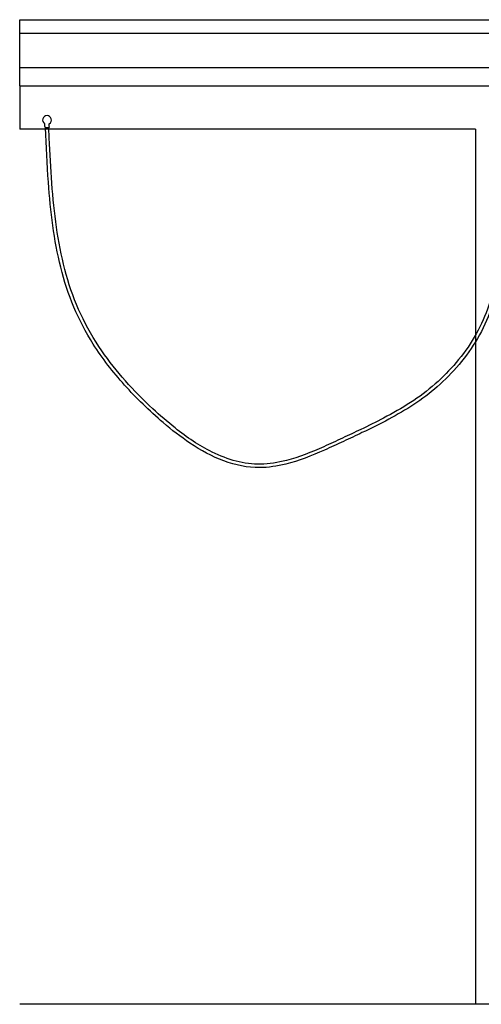
# Model space of a CAD drawing. Units: inches. Extents: x -254 to 1370, y -234 to 178.
# Drawn here: x 294 to 344, y -88 to 20 of the extents above; entities that cross this region are included whole.
import ezdxf

# ---------------------------------------------------------------- set-up
doc = ezdxf.new("R2010")
doc.units = ezdxf.units.IN
doc.header["$MEASUREMENT"] = 0
doc.layers.add('A-DRAGON-INTR', color=150, linetype='Continuous')

msp = doc.modelspace()

# ---------------------------------------------------------------- linework, layer by layer
for p, q in [((293.87, 18.72), (483.37, 18.72)), ((293.87, 12.94), (293.87, 18.72)), ((293.87, 14.97), (502.37, 14.97)), ((293.87, 12.94), (502.37, 12.94)), ((296.62, 8.48), (296.62, 8.8)), ((297.12, 8.48), (297.12, 8.8)), ((296.69, 8.33), (296.69, 8.37)), ((297, 8.35), (296.75, 8.35)), ((389.14, -87.79), (293.87, -87.79))]:
    msp.add_line(p, q)
for centre, radius, start, end in [((296.87, 9.21), 0.479, 301.4649, 238.5351), ((296.75, 8.48), 0.125, 180, 270), ((297, 8.48), 0.125, 270, 0)]:
    msp.add_arc(centre, radius, start, end)
for points, knots in [([(347.02, -4.98), (346.95, -5.44), (346.88, -5.88), (346.66, -7.19), (346.5, -8.06), (346.1, -9.82), (345.86, -10.71), (345.17, -12.67), (344.67, -13.73), (343.49, -15.75), (342.81, -16.71), (341.32, -18.48), (340.51, -19.3), (338.85, -20.76), (337.99, -21.41), (336.21, -22.58), (335.29, -23.11), (333.39, -24.13), (332.41, -24.61), (330.74, -25.4), (330.06, -25.72), (328.69, -26.37), (327.99, -26.69), (325.89, -27.62), (324.47, -28.18), (322.1, -28.77), (321.14, -28.91), (318.86, -28.93), (317.55, -28.66), (314.99, -27.71), (313.74, -27.03), (311.53, -25.55), (310.55, -24.79), (308.85, -23.33), (308.11, -22.65), (306.69, -21.28), (306.02, -20.58), (304.09, -18.43), (302.93, -16.93), (301.11, -14.06), (300.4, -12.71), (299.22, -9.9), (298.75, -8.44), (297.63, -3.96), (297.25, -0.82), (296.87, 4.35), (296.78, 6.35), (296.69, 8.35)], [0, 0, 0, 0, 1.316489, 1.316489, 3.949466, 3.949466, 6.698356, 6.698356, 10.132043, 10.132043, 13.565731, 13.565731, 16.908958, 16.908958, 20.121262, 20.121262, 23.333566, 23.333566, 26.575242, 26.575242, 28.767582, 28.767582, 30.959921, 30.959921, 35.344601, 35.344601, 38.280941, 38.280941, 42.380344, 42.380344, 46.479747, 46.479747, 49.931157, 49.931157, 52.740319, 52.740319, 55.549481, 55.549481, 61.167806, 61.167806, 65.838367, 65.838367, 70.508927, 70.508927, 79.850048, 79.850048, 85.62963, 85.62963, 85.62963, 85.62963]), ([(346.65, -4.98), (346.58, -5.41), (346.51, -5.83), (346.29, -7.13), (346.13, -8), (345.73, -9.76), (345.48, -10.66), (344.79, -12.6), (344.31, -13.62), (343.15, -15.59), (342.48, -16.52), (341.03, -18.23), (340.26, -19.02), (338.59, -20.49), (337.68, -21.17), (335.78, -22.4), (334.79, -22.96), (332.96, -23.92), (332.13, -24.33), (330.62, -25.05), (329.95, -25.36), (328.59, -26), (327.91, -26.32), (325.86, -27.23), (324.49, -27.78), (322.17, -28.37), (321.24, -28.52), (319.4, -28.56), (318.5, -28.45), (316.72, -27.98), (315.84, -27.64), (313.57, -26.52), (312.21, -25.6), (310.07, -23.9), (309.26, -23.19), (306.33, -20.48), (304.44, -18.37), (302, -14.83), (301.22, -13.49), (299.27, -9.3), (298.49, -6.28), (297.51, 0.01), (297.3, 3.29), (297.11, 7.18), (297.09, 7.77), (297.06, 8.36)], [0.030215, 0.030215, 0.030215, 0.030215, 1.318816, 1.318816, 3.956448, 3.956448, 6.786462, 6.786462, 10.197938, 10.197938, 13.609413, 13.609413, 16.86395, 16.86395, 20.321592, 20.321592, 23.779234, 23.779234, 26.549855, 26.549855, 28.707788, 28.707788, 30.865722, 30.865722, 35.181589, 35.181589, 38.154067, 38.154067, 41.053334, 41.053334, 43.952602, 43.952602, 48.643084, 48.643084, 51.674029, 51.674029, 59.995218, 59.995218, 64.779398, 64.779398, 74.347757, 74.347757, 83.916117, 83.916117, 85.62963, 85.62963, 85.62963, 85.62963])]:
    msp.add_open_spline(points, degree=3, knots=knots)
at = {"layer": 'A-DRAGON-INTR'}
for p, q in [((293.87, 20.21), (477.01, 20.21)), ((293.87, 18.72), (293.87, 20.21)), ((293.87, 12.94), (293.87, 8.21)), ((343.87, 8.21), (293.87, 8.21)), ((343.87, 8.21), (343.87, -87.79))]:
    msp.add_line(p, q, dxfattribs=at)

doc.saveas('drawing.dxf')
